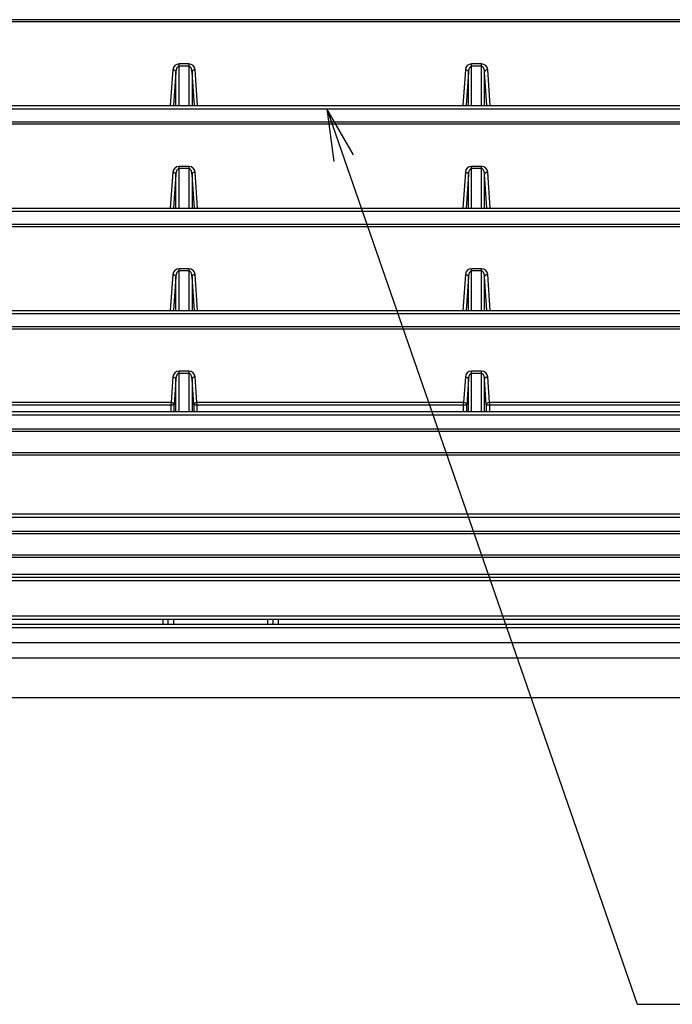
# Model space of a CAD drawing. Units: millimetres. Extents: x 57 to 827, y 22 to 579.
# Drawn here: x 272 to 303, y 443 to 490 of the extents above; entities that cross this region are included whole.
import ezdxf

# ---------------------------------------------------------------- set-up
doc = ezdxf.new("R2010")
doc.units = ezdxf.units.MM
doc.header["$LTSCALE"] = 46.255
doc.layers.get('0').update_dxf_attribs({"linetype": 'CONTINUOUS'})

msp = doc.modelspace()

# ---------------------------------------------------------------- linework, layer by layer
at = {"color": 7, "linetype": 'CONTINUOUS'}
for p, q in [((331.45079, 489.79657), (221.49288, 489.79657)), ((331.45079, 489.6905), (221.49288, 489.6905)), ((280.08189, 487.67837), (279.61178, 487.67837)), ((279.61178, 485.68297), (279.61178, 487.67837)), ((280.08189, 487.67837), (280.08189, 485.68297)), ((294.08189, 487.67837), (293.61178, 487.67837)), ((293.61178, 485.68297), (293.61178, 487.67837)), ((294.08189, 485.68297), (294.08189, 487.67837)), ((279.3125, 487.39916), (279.19333, 485.68297)), ((279.46214, 487.29309), (279.35033, 485.68297)), ((279.46214, 485.68297), (279.46214, 487.29309)), ((280.08189, 487.57231), (279.61178, 487.57231)), ((280.34334, 485.68297), (280.23153, 487.29309)), ((280.23153, 487.29309), (280.23153, 485.68297)), ((280.50035, 485.68297), (280.38117, 487.39916)), ((293.3125, 487.39916), (293.19333, 485.68297)), ((293.46214, 487.29309), (293.35033, 485.68297)), ((293.46214, 485.68297), (293.46214, 487.29309)), ((294.08189, 487.57231), (293.61178, 487.57231)), ((294.34334, 485.68297), (294.23153, 487.29309)), ((294.23153, 485.68297), (294.23153, 487.29309)), ((294.50035, 485.68297), (294.38117, 487.39916)), ((221.52235, 485.68297), (331.42133, 485.68297)), ((221.52235, 485.53297), (331.42133, 485.53297)), ((331.45079, 484.89657), (221.49288, 484.89657)), ((331.45079, 484.7905), (221.49288, 484.7905)), ((279.3125, 482.49916), (279.19333, 480.78297)), ((280.08189, 482.77837), (279.61178, 482.77837)), ((279.61178, 480.78297), (279.61178, 482.77837)), ((280.08189, 482.67231), (279.61178, 482.67231)), ((280.08189, 482.77837), (280.08189, 480.78297)), ((280.50035, 480.78297), (280.38117, 482.49916)), ((293.3125, 482.49916), (293.19333, 480.78297)), ((294.08189, 482.77837), (293.61178, 482.77837)), ((293.61178, 480.78297), (293.61178, 482.77837)), ((294.08189, 482.67231), (293.61178, 482.67231)), ((294.08189, 480.78297), (294.08189, 482.77837)), ((294.50035, 480.78297), (294.38117, 482.49916)), ((279.46214, 482.39309), (279.35033, 480.78297)), ((279.46214, 480.78297), (279.46214, 482.39309)), ((280.34334, 480.78297), (280.23153, 482.39309)), ((280.23153, 482.39309), (280.23153, 480.78297)), ((293.46214, 482.39309), (293.35033, 480.78297)), ((293.46214, 480.78297), (293.46214, 482.39309)), ((294.34334, 480.78297), (294.23153, 482.39309)), ((294.23153, 480.78297), (294.23153, 482.39309)), ((221.52235, 480.78297), (331.42133, 480.78297)), ((221.52235, 480.63297), (331.42133, 480.63297)), ((331.45079, 479.99657), (221.49288, 479.99657)), ((331.45079, 479.8905), (221.49288, 479.8905)), ((280.08189, 477.87837), (279.61178, 477.87837)), ((279.61178, 475.88297), (279.61178, 477.87837)), ((280.08189, 477.87837), (280.08189, 475.88297)), ((294.08189, 477.87837), (293.61178, 477.87837)), ((293.61178, 475.88297), (293.61178, 477.87837)), ((294.08189, 475.88297), (294.08189, 477.87837)), ((279.3125, 477.59916), (279.19333, 475.88297)), ((279.46214, 477.49309), (279.35033, 475.88297)), ((279.46214, 475.88297), (279.46214, 477.49309)), ((280.08189, 477.77231), (279.61178, 477.77231)), ((280.34334, 475.88297), (280.23153, 477.49309)), ((280.23153, 477.49309), (280.23153, 475.88297)), ((280.50035, 475.88297), (280.38117, 477.59916)), ((293.3125, 477.59916), (293.19333, 475.88297)), ((293.46214, 477.49309), (293.35033, 475.88297)), ((293.46214, 475.88297), (293.46214, 477.49309)), ((294.08189, 477.77231), (293.61178, 477.77231)), ((294.34334, 475.88297), (294.23153, 477.49309)), ((294.23153, 475.88297), (294.23153, 477.49309)), ((294.50035, 475.88297), (294.38117, 477.59916)), ((221.52235, 475.88297), (331.42133, 475.88297)), ((221.52235, 475.73297), (331.42133, 475.73297)), ((331.45079, 475.09657), (221.49288, 475.09657)), ((331.45079, 474.9905), (221.49288, 474.9905)), ((279.3125, 472.69916), (279.22773, 471.47837)), ((280.08189, 472.97837), (279.61178, 472.97837)), ((279.61178, 471.04425), (279.61178, 472.97837)), ((280.08189, 472.87231), (279.61178, 472.87231)), ((280.08189, 472.97837), (280.08189, 471.04425)), ((280.46594, 471.47837), (280.38117, 472.69916)), ((293.3125, 472.69916), (293.22773, 471.47837)), ((294.08189, 472.97837), (293.61178, 472.97837)), ((293.61178, 471.04425), (293.61178, 472.97837)), ((294.08189, 472.87231), (293.61178, 472.87231)), ((294.08189, 471.04425), (294.08189, 472.97837)), ((294.46594, 471.47837), (294.38117, 472.69916)), ((279.46214, 472.59309), (279.37737, 471.37231)), ((279.46214, 471.04425), (279.46214, 472.59309)), ((280.3163, 471.37231), (280.23153, 472.59309)), ((280.23153, 472.59309), (280.23153, 471.04425)), ((293.46214, 472.59309), (293.37737, 471.37231)), ((293.46214, 471.04425), (293.46214, 472.59309)), ((294.3163, 471.37231), (294.23153, 472.59309)), ((294.23153, 471.04425), (294.23153, 472.59309)), ((266.3163, 471.37231), (279.37737, 471.37231)), ((279.22773, 471.47837), (266.46594, 471.47837)), ((279.22773, 471.04425), (279.22773, 471.47837)), ((279.37737, 471.04425), (279.37737, 471.37231)), ((280.3163, 471.37231), (293.37737, 471.37231)), ((280.3163, 471.37231), (280.3163, 471.04425)), ((293.22773, 471.47837), (280.46594, 471.47837)), ((280.46594, 471.47837), (280.46594, 471.04425)), ((293.22773, 471.04425), (293.22773, 471.47837)), ((293.37737, 471.04425), (293.37737, 471.37231)), ((294.3163, 471.37231), (307.37737, 471.37231)), ((294.3163, 471.37231), (294.3163, 471.04425)), ((307.22773, 471.47837), (294.46594, 471.47837)), ((294.46594, 471.47837), (294.46594, 471.04425)), ((221.52015, 471.04425), (331.42352, 471.04425)), ((221.52015, 470.89425), (331.42352, 470.89425)), ((331.45079, 470.19657), (221.49288, 470.19657)), ((331.45079, 470.0905), (221.49288, 470.0905)), ((221.41353, 468.97231), (331.53015, 468.97231)), ((221.56317, 469.07837), (331.38051, 469.07837)), ((221.52015, 466.14425), (331.42352, 466.14425)), ((221.52015, 465.99425), (331.42352, 465.99425)), ((331.45079, 465.29657), (221.49288, 465.29657)), ((331.45079, 465.1905), (221.49288, 465.1905)), ((331.38051, 464.17837), (221.56317, 464.17837)), ((221.41353, 464.07231), (331.53015, 464.07231)), ((221.20689, 463.26477), (331.73678, 463.26477)), ((221.50761, 463.11477), (331.43606, 463.11477)), ((221.50761, 462.96477), (331.43606, 462.96477)), ((216.34684, 461.26477), (336.59684, 461.26477)), ((216.34684, 461.11477), (336.59684, 461.11477)), ((216.34684, 460.86477), (336.59684, 460.86477)), ((278.84684, 460.86477), (278.84684, 461.11477)), ((279.09684, 460.86477), (279.09684, 461.11477)), ((279.34684, 461.11477), (279.34684, 460.86477)), ((283.84684, 461.11477), (283.84684, 460.86477)), ((284.09684, 461.11477), (284.09684, 460.86477)), ((284.34684, 461.11477), (284.34684, 460.86477)), ((216.34684, 460.71477), (336.59684, 460.71477)), ((324.34684, 459.9803), (215.09684, 459.9803)), ((324.34684, 459.24427), (215.09684, 459.24427)), ((203.34684, 457.36477), (327.34523, 457.36477))]:
    msp.add_line(p, q, dxfattribs=at)
at = {"color": 2, "linetype": 'CONTINUOUS'}
for p, q in [((286.67657, 485.53297), (301.5297, 442.67849)), ((301.5297, 442.67849), (303.0297, 442.67849)), ((303.0297, 442.67849), (327.0297, 442.67849))]:
    msp.add_line(p, q, dxfattribs=at)
msp.add_lwpolyline([(287.96771, 483.33457), (286.67657, 485.53297), (287.02285, 483.00708)], dxfattribs=at)
at = {"color": 7, "linetype": 'CONTINUOUS'}
for centre, start, end in [((279.61178, 487.37837), 89.99999, 176.027711), ((280.08189, 487.37837), 3.972297, 90.000002), ((293.61178, 487.37837), 89.99999, 176.027711), ((294.08189, 487.37837), 3.972296, 90.000003), ((279.61178, 482.47837), 89.99999, 176.027711), ((280.08189, 482.47837), 3.972297, 90.000002), ((293.61178, 482.47837), 89.99999, 176.027711), ((294.08189, 482.47837), 3.972296, 90.000003), ((279.61178, 477.57837), 89.99999, 176.027711), ((280.08189, 477.57837), 3.972297, 90.000002), ((293.61178, 477.57837), 89.99999, 176.027711), ((294.08189, 477.57837), 3.972296, 90.000003), ((279.61178, 472.67837), 89.99999, 176.027711), ((280.08189, 472.67837), 3.972297, 90.000002), ((293.61178, 472.67837), 89.99999, 176.027711), ((294.08189, 472.67837), 3.972296, 90.000003)]:
    msp.add_arc(centre, 0.3, start, end, dxfattribs=at)
for points, knots in [([(279.3125, 487.39916), (279.33131, 487.3985), (279.36782, 487.39241), (279.41571, 487.36978), (279.45049, 487.33611), (279.46119, 487.30694), (279.46214, 487.29309)], [0, 0, 0, 0, 0.28456761, 0.55216966, 0.7899775, 1, 1, 1, 1]), ([(279.61178, 487.57231), (279.60409, 487.57231), (279.58873, 487.56988), (279.56138, 487.55708), (279.53411, 487.53167), (279.51033, 487.49555), (279.49266, 487.45686), (279.47966, 487.41681), (279.46742, 487.36245), (279.46311, 487.32081), (279.46214, 487.29309)], [0, 0, 0, 0, 0.06750815, 0.13391462, 0.2624769, 0.3879499, 0.51170709, 0.63448203, 0.75667024, 1, 1, 1, 1]), ([(280.23153, 487.29309), (280.23057, 487.32081), (280.22626, 487.36246), (280.21401, 487.41681), (280.20102, 487.45686), (280.18335, 487.49555), (280.15956, 487.53167), (280.1323, 487.55708), (280.10494, 487.56988), (280.08959, 487.57231), (280.08189, 487.57231)], [0, 0, 0, 0, 0.24333247, 0.36552176, 0.48829751, 0.61205533, 0.73752813, 0.86608693, 0.9324921, 1, 1, 1, 1]), ([(280.38117, 487.39916), (280.36237, 487.3985), (280.32585, 487.39241), (280.27797, 487.36978), (280.24318, 487.33611), (280.23249, 487.30694), (280.23153, 487.29309)], [0, 0, 0, 0, 0.28456761, 0.55216966, 0.7899775, 1, 1, 1, 1]), ([(293.3125, 487.39916), (293.33131, 487.3985), (293.36782, 487.39241), (293.41571, 487.36978), (293.45049, 487.33611), (293.46119, 487.30694), (293.46214, 487.29309)], [0, 0, 0, 0, 0.28456761, 0.55216966, 0.7899775, 1, 1, 1, 1]), ([(293.61178, 487.57231), (293.60409, 487.57231), (293.58873, 487.56988), (293.56138, 487.55708), (293.53411, 487.53167), (293.51033, 487.49555), (293.49266, 487.45686), (293.47966, 487.41681), (293.46742, 487.36245), (293.46311, 487.32081), (293.46214, 487.29309)], [0, 0, 0, 0, 0.06750815, 0.13391462, 0.2624769, 0.3879499, 0.51170709, 0.63448203, 0.75667024, 1, 1, 1, 1]), ([(294.23153, 487.29309), (294.23057, 487.32081), (294.22626, 487.36246), (294.21401, 487.41681), (294.20102, 487.45686), (294.18335, 487.49555), (294.15956, 487.53167), (294.1323, 487.55708), (294.10494, 487.56988), (294.08959, 487.57231), (294.08189, 487.57231)], [0, 0, 0, 0, 0.24333236, 0.36552159, 0.48829728, 0.61205503, 0.73752772, 0.86608662, 0.93249169, 1, 1, 1, 1]), ([(294.38117, 487.39916), (294.36237, 487.3985), (294.32585, 487.39241), (294.27797, 487.36978), (294.24318, 487.33611), (294.23249, 487.30694), (294.23153, 487.29309)], [0, 0, 0, 0, 0.28456761, 0.55216966, 0.7899775, 1, 1, 1, 1]), ([(279.3125, 482.49916), (279.33131, 482.4985), (279.36782, 482.49241), (279.41571, 482.46978), (279.45049, 482.43611), (279.46119, 482.40694), (279.46214, 482.39309)], [0, 0, 0, 0, 0.28456761, 0.55216966, 0.7899775, 1, 1, 1, 1]), ([(279.61178, 482.67231), (279.60409, 482.67231), (279.58873, 482.66988), (279.56138, 482.65708), (279.53411, 482.63167), (279.51033, 482.59555), (279.49266, 482.55686), (279.47966, 482.51681), (279.46742, 482.46245), (279.46311, 482.42081), (279.46214, 482.39309)], [0, 0, 0, 0, 0.06750815, 0.13391462, 0.2624769, 0.3879499, 0.51170709, 0.63448203, 0.75667024, 1, 1, 1, 1]), ([(280.23153, 482.39309), (280.23057, 482.42081), (280.22626, 482.46246), (280.21401, 482.51681), (280.20102, 482.55686), (280.18335, 482.59555), (280.15956, 482.63167), (280.1323, 482.65708), (280.10494, 482.66988), (280.08959, 482.67231), (280.08189, 482.67231)], [0, 0, 0, 0, 0.24333247, 0.36552176, 0.48829751, 0.61205533, 0.73752813, 0.86608693, 0.9324921, 1, 1, 1, 1]), ([(280.38117, 482.49916), (280.36237, 482.4985), (280.32585, 482.49241), (280.27797, 482.46978), (280.24318, 482.43611), (280.23249, 482.40694), (280.23153, 482.39309)], [0, 0, 0, 0, 0.28456761, 0.55216966, 0.7899775, 1, 1, 1, 1]), ([(293.3125, 482.49916), (293.33131, 482.4985), (293.36782, 482.49241), (293.41571, 482.46978), (293.45049, 482.43611), (293.46119, 482.40694), (293.46214, 482.39309)], [0, 0, 0, 0, 0.28456761, 0.55216966, 0.7899775, 1, 1, 1, 1]), ([(293.61178, 482.67231), (293.60409, 482.67231), (293.58873, 482.66988), (293.56138, 482.65708), (293.53411, 482.63167), (293.51033, 482.59555), (293.49266, 482.55686), (293.47966, 482.51681), (293.46742, 482.46245), (293.46311, 482.42081), (293.46214, 482.39309)], [0, 0, 0, 0, 0.06750815, 0.13391462, 0.2624769, 0.3879499, 0.51170709, 0.63448203, 0.75667024, 1, 1, 1, 1]), ([(294.23153, 482.39309), (294.23057, 482.42081), (294.22626, 482.46246), (294.21401, 482.51681), (294.20102, 482.55686), (294.18335, 482.59555), (294.15956, 482.63167), (294.1323, 482.65708), (294.10494, 482.66988), (294.08959, 482.67231), (294.08189, 482.67231)], [0, 0, 0, 0, 0.24333236, 0.36552159, 0.48829728, 0.61205503, 0.73752772, 0.86608662, 0.93249169, 1, 1, 1, 1]), ([(294.38117, 482.49916), (294.36237, 482.4985), (294.32585, 482.49241), (294.27797, 482.46978), (294.24318, 482.43611), (294.23249, 482.40694), (294.23153, 482.39309)], [0, 0, 0, 0, 0.28456761, 0.55216966, 0.7899775, 1, 1, 1, 1]), ([(279.3125, 477.59916), (279.33131, 477.5985), (279.36782, 477.59241), (279.41571, 477.56978), (279.45049, 477.53611), (279.46119, 477.50694), (279.46214, 477.49309)], [0, 0, 0, 0, 0.28456761, 0.55216966, 0.7899775, 1, 1, 1, 1]), ([(279.61178, 477.77231), (279.60409, 477.77231), (279.58873, 477.76988), (279.56138, 477.75708), (279.53411, 477.73167), (279.51033, 477.69555), (279.49266, 477.65686), (279.47966, 477.61681), (279.46742, 477.56245), (279.46311, 477.52081), (279.46214, 477.49309)], [0, 0, 0, 0, 0.06750815, 0.13391462, 0.2624769, 0.3879499, 0.51170709, 0.63448203, 0.75667024, 1, 1, 1, 1]), ([(280.23153, 477.49309), (280.23057, 477.52081), (280.22626, 477.56246), (280.21401, 477.61681), (280.20102, 477.65686), (280.18335, 477.69555), (280.15956, 477.73167), (280.1323, 477.75708), (280.10494, 477.76988), (280.08959, 477.77231), (280.08189, 477.77231)], [0, 0, 0, 0, 0.24333247, 0.36552176, 0.48829751, 0.61205533, 0.73752813, 0.86608693, 0.9324921, 1, 1, 1, 1]), ([(280.38117, 477.59916), (280.36237, 477.5985), (280.32585, 477.59241), (280.27797, 477.56978), (280.24318, 477.53611), (280.23249, 477.50694), (280.23153, 477.49309)], [0, 0, 0, 0, 0.28456761, 0.55216966, 0.7899775, 1, 1, 1, 1]), ([(293.3125, 477.59916), (293.33131, 477.5985), (293.36782, 477.59241), (293.41571, 477.56978), (293.45049, 477.53611), (293.46119, 477.50694), (293.46214, 477.49309)], [0, 0, 0, 0, 0.28456761, 0.55216966, 0.7899775, 1, 1, 1, 1]), ([(293.61178, 477.77231), (293.60409, 477.77231), (293.58873, 477.76988), (293.56138, 477.75708), (293.53411, 477.73167), (293.51033, 477.69555), (293.49266, 477.65686), (293.47966, 477.61681), (293.46742, 477.56245), (293.46311, 477.52081), (293.46214, 477.49309)], [0, 0, 0, 0, 0.06750815, 0.13391462, 0.2624769, 0.3879499, 0.51170709, 0.63448203, 0.75667024, 1, 1, 1, 1]), ([(294.23153, 477.49309), (294.23057, 477.52081), (294.22626, 477.56246), (294.21401, 477.61681), (294.20102, 477.65686), (294.18335, 477.69555), (294.15956, 477.73167), (294.1323, 477.75708), (294.10494, 477.76988), (294.08959, 477.77231), (294.08189, 477.77231)], [0, 0, 0, 0, 0.24333236, 0.36552159, 0.48829728, 0.61205503, 0.73752772, 0.86608662, 0.93249169, 1, 1, 1, 1]), ([(294.38117, 477.59916), (294.36237, 477.5985), (294.32585, 477.59241), (294.27797, 477.56978), (294.24318, 477.53611), (294.23249, 477.50694), (294.23153, 477.49309)], [0, 0, 0, 0, 0.28456761, 0.55216966, 0.7899775, 1, 1, 1, 1]), ([(279.3125, 472.69916), (279.33131, 472.6985), (279.36782, 472.69241), (279.41571, 472.66978), (279.45049, 472.63611), (279.46119, 472.60694), (279.46214, 472.59309)], [0, 0, 0, 0, 0.28456761, 0.55216966, 0.7899775, 1, 1, 1, 1]), ([(279.61178, 472.87231), (279.60409, 472.87231), (279.58873, 472.86988), (279.56138, 472.85708), (279.53411, 472.83167), (279.51033, 472.79555), (279.49266, 472.75686), (279.47966, 472.71681), (279.46742, 472.66245), (279.46311, 472.62081), (279.46214, 472.59309)], [0, 0, 0, 0, 0.06750815, 0.13391462, 0.2624769, 0.3879499, 0.51170709, 0.63448203, 0.75667024, 1, 1, 1, 1]), ([(280.23153, 472.59309), (280.23057, 472.62081), (280.22626, 472.66246), (280.21401, 472.71681), (280.20102, 472.75686), (280.18335, 472.79555), (280.15956, 472.83167), (280.1323, 472.85708), (280.10494, 472.86988), (280.08959, 472.87231), (280.08189, 472.87231)], [0, 0, 0, 0, 0.24333247, 0.36552176, 0.48829751, 0.61205533, 0.73752813, 0.86608693, 0.9324921, 1, 1, 1, 1]), ([(280.38117, 472.69916), (280.36237, 472.6985), (280.32585, 472.69241), (280.27797, 472.66978), (280.24318, 472.63611), (280.23249, 472.60694), (280.23153, 472.59309)], [0, 0, 0, 0, 0.28456761, 0.55216966, 0.7899775, 1, 1, 1, 1]), ([(293.3125, 472.69916), (293.33131, 472.6985), (293.36782, 472.69241), (293.41571, 472.66978), (293.45049, 472.63611), (293.46119, 472.60694), (293.46214, 472.59309)], [0, 0, 0, 0, 0.28456761, 0.55216966, 0.7899775, 1, 1, 1, 1]), ([(293.61178, 472.87231), (293.60409, 472.87231), (293.58873, 472.86988), (293.56138, 472.85708), (293.53411, 472.83167), (293.51033, 472.79555), (293.49266, 472.75686), (293.47966, 472.71681), (293.46742, 472.66245), (293.46311, 472.62081), (293.46214, 472.59309)], [0, 0, 0, 0, 0.06750815, 0.13391462, 0.2624769, 0.3879499, 0.51170709, 0.63448203, 0.75667024, 1, 1, 1, 1]), ([(294.23153, 472.59309), (294.23057, 472.62081), (294.22626, 472.66246), (294.21401, 472.71681), (294.20102, 472.75686), (294.18335, 472.79555), (294.15956, 472.83167), (294.1323, 472.85708), (294.10494, 472.86988), (294.08959, 472.87231), (294.08189, 472.87231)], [0, 0, 0, 0, 0.24333236, 0.36552159, 0.48829728, 0.61205503, 0.73752772, 0.86608662, 0.93249169, 1, 1, 1, 1]), ([(294.38117, 472.69916), (294.36237, 472.6985), (294.32585, 472.69241), (294.27797, 472.66978), (294.24318, 472.63611), (294.23249, 472.60694), (294.23153, 472.59309)], [0, 0, 0, 0, 0.28456761, 0.55216966, 0.7899775, 1, 1, 1, 1]), ([(279.37737, 471.37231), (279.37641, 471.38616), (279.36572, 471.41533), (279.33094, 471.449), (279.28305, 471.47163), (279.24653, 471.47772), (279.22773, 471.47837)], [0, 0, 0, 0, 0.21002251, 0.44783036, 0.71543241, 1, 1, 1, 1]), ([(280.46594, 471.47837), (280.44714, 471.47772), (280.41062, 471.47163), (280.36274, 471.449), (280.32796, 471.41533), (280.31726, 471.38616), (280.3163, 471.37231)], [0, 0, 0, 0, 0.28456759, 0.55216964, 0.78997749, 1, 1, 1, 1]), ([(293.37737, 471.37231), (293.37641, 471.38616), (293.36572, 471.41533), (293.33094, 471.449), (293.28305, 471.47163), (293.24653, 471.47772), (293.22773, 471.47837)], [0, 0, 0, 0, 0.21002251, 0.44783036, 0.71543241, 1, 1, 1, 1]), ([(294.46594, 471.47837), (294.44714, 471.47772), (294.41062, 471.47163), (294.36274, 471.449), (294.32796, 471.41533), (294.31726, 471.38616), (294.3163, 471.37231)], [0, 0, 0, 0, 0.28456759, 0.55216964, 0.78997749, 1, 1, 1, 1])]:
    msp.add_open_spline(points, degree=3, knots=knots, dxfattribs=at)

doc.saveas('drawing.dxf')
